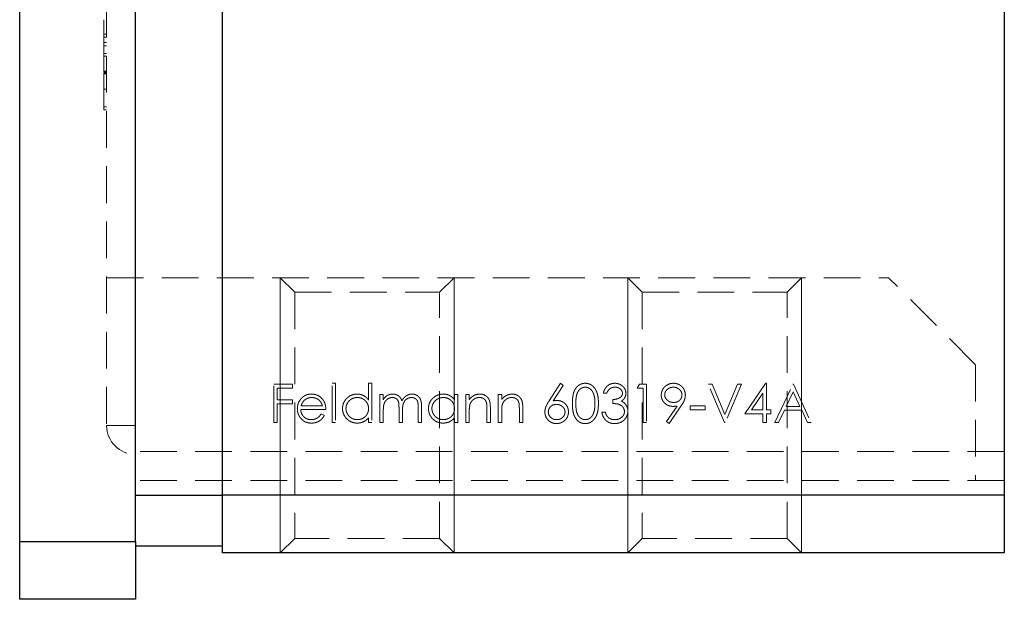
# Model space of a CAD drawing. Units: millimetres. Extents: x 5 to 292, y 5 to 205.
# Drawn here: x 36 to 70, y 98 to 118 of the extents above; entities that cross this region are included whole.
import ezdxf

# ---------------------------------------------------------------- set-up
doc = ezdxf.new("R2010")
doc.units = ezdxf.units.MM
doc.linetypes.add('HIDDEN', pattern=[1.905, 1.27, -0.635])

msp = doc.modelspace()

# ---------------------------------------------------------------- linework, layer by layer
at = {"color": 7, "linetype": 'Continuous', "lineweight": 25}
for p, q in [((35.919, 100.055), (35.919, 136.055)), ((39.919, 100.055), (39.919, 136.055)), ((42.919, 101.655), (42.919, 134.455)), ((69.919, 134.455), (69.919, 101.655)), ((39.919, 101.655), (42.919, 101.655)), ((69.919, 101.655), (42.919, 101.655)), ((42.919, 99.655), (42.919, 101.655)), ((69.919, 101.655), (69.919, 99.655)), ((35.919, 100.055), (39.919, 100.055)), ((35.919, 98.055), (35.919, 100.055)), ((39.919, 100.055), (39.919, 98.055)), ((39.919, 99.905), (42.919, 99.905)), ((69.919, 99.655), (42.919, 99.655)), ((39.919, 98.055), (35.919, 98.055))]:
    msp.add_line(p, q, dxfattribs=at)
at = {"color": 7, "linetype": 'HIDDEN', "lineweight": 18}
for p, q in [((38.919, 132.055), (38.919, 104.055)), ((38.819, 116.902), (38.819, 117.568)), ((38.819, 117.568), (38.919, 117.568)), ((38.819, 117.466), (38.919, 117.466)), ((38.819, 117.271), (38.919, 117.271)), ((38.819, 117.161), (38.919, 117.161)), ((38.819, 116.902), (38.919, 116.902)), ((38.819, 116.799), (38.919, 116.799)), ((38.819, 116.286), (38.919, 116.286)), ((38.819, 116.255), (38.919, 116.255)), ((38.819, 116.248), (38.919, 116.248)), ((38.819, 116.239), (38.919, 116.239)), ((38.819, 116.204), (38.919, 116.204)), ((38.819, 116.198), (38.919, 116.198)), ((38.819, 115.671), (38.919, 115.671)), ((38.819, 115.055), (38.919, 115.055)), ((38.819, 114.953), (38.919, 114.953)), ((38.919, 109.155), (65.919, 109.155)), ((44.919, 109.155), (45.419, 108.655)), ((50.419, 108.655), (50.919, 109.155)), ((56.919, 109.155), (57.419, 108.655)), ((62.419, 108.655), (62.919, 109.155)), ((68.919, 106.155), (65.919, 109.155)), ((45.419, 108.655), (50.419, 108.655)), ((45.419, 108.655), (45.419, 100.155)), ((50.419, 100.155), (50.419, 108.655)), ((57.419, 108.655), (62.419, 108.655)), ((57.419, 108.655), (57.419, 100.155)), ((62.419, 100.155), (62.419, 108.655)), ((68.919, 106.155), (68.919, 102.155)), ((44.692, 105.478), (45.337, 105.478)), ((44.692, 104.155), (44.692, 105.478)), ((45.337, 105.478), (45.337, 105.343)), ((46.711, 105.512), (46.829, 105.512)), ((46.711, 104.155), (46.711, 105.512)), ((46.829, 105.512), (46.829, 104.155)), ((47.966, 104.935), (47.966, 105.512)), ((47.966, 105.512), (48.084, 105.512)), ((48.084, 105.512), (48.084, 104.155)), ((54.202, 104.909), (54.597, 105.512)), ((54.689, 105.441), (54.339, 104.906)), ((54.597, 105.512), (54.689, 105.441)), ((57.243, 105.343), (57.321, 105.478)), ((57.321, 105.478), (57.565, 105.478)), ((57.565, 105.478), (57.565, 104.155)), ((59.702, 105.478), (59.829, 105.478)), ((60.262, 104.155), (59.702, 105.478)), ((59.829, 105.478), (60.27, 104.436)), ((60.27, 104.436), (60.711, 105.478)), ((60.839, 105.478), (60.279, 104.155)), ((60.711, 105.478), (60.839, 105.478)), ((60.957, 104.461), (61.679, 105.512)), ((61.679, 105.512), (61.704, 105.512)), ((61.704, 105.512), (61.704, 104.596)), ((61.992, 104.155), (62.619, 105.478)), ((62.619, 105.478), (62.636, 105.478)), ((62.636, 105.478), (63.247, 104.155)), ((44.811, 105.343), (44.811, 104.936)), ((45.337, 105.343), (44.811, 105.343)), ((48.356, 105.122), (48.474, 105.122)), ((48.356, 104.155), (48.356, 105.122)), ((48.474, 105.122), (48.474, 104.954)), ((50.934, 104.943), (50.934, 105.122)), ((50.934, 105.122), (51.052, 105.122)), ((51.052, 105.122), (51.052, 104.155)), ((51.324, 105.122), (51.443, 105.122)), ((51.324, 104.155), (51.324, 105.122)), ((51.443, 105.122), (51.443, 104.948)), ((52.443, 105.122), (52.562, 105.122)), ((52.443, 104.155), (52.443, 105.122)), ((52.562, 105.122), (52.562, 104.948)), ((56.191, 105.173), (56.073, 105.173)), ((57.447, 105.343), (57.243, 105.343)), ((57.447, 104.155), (57.447, 105.343)), ((61.585, 105.171), (61.191, 104.596)), ((61.585, 104.596), (61.585, 105.171)), ((62.627, 105.221), (62.387, 104.715)), ((62.86, 104.715), (62.627, 105.221)), ((44.811, 104.936), (45.337, 104.936)), ((44.811, 104.8), (44.811, 104.155)), ((45.337, 104.8), (44.811, 104.8)), ((45.337, 104.936), (45.337, 104.8)), ((45.638, 104.732), (46.371, 104.732)), ((56.395, 104.817), (56.395, 104.953)), ((58.251, 104.188), (58.618, 104.725)), ((59.075, 104.732), (59.584, 104.732)), ((59.075, 104.596), (59.075, 104.732)), ((59.584, 104.732), (59.584, 104.596)), ((46.49, 104.613), (45.625, 104.613)), ((46.334, 104.461), (46.439, 104.405)), ((48.474, 104.562), (48.474, 104.155)), ((49.017, 104.155), (49.017, 104.647)), ((49.136, 104.532), (49.136, 104.155)), ((49.679, 104.155), (49.679, 104.68)), ((49.797, 104.679), (49.797, 104.155)), ((51.443, 104.505), (51.443, 104.155)), ((52.053, 104.155), (52.053, 104.61)), ((52.172, 104.649), (52.172, 104.155)), ((52.562, 104.505), (52.562, 104.155)), ((53.172, 104.155), (53.172, 104.61)), ((53.291, 104.649), (53.291, 104.155)), ((56.022, 104.512), (56.141, 104.512)), ((58.753, 104.717), (58.345, 104.122)), ((59.584, 104.596), (59.075, 104.596)), ((61.585, 104.461), (60.957, 104.461)), ((61.191, 104.596), (61.585, 104.596)), ((61.585, 104.155), (61.585, 104.461)), ((61.704, 104.596), (61.856, 104.596)), ((61.704, 104.461), (61.704, 104.155)), ((61.856, 104.461), (61.704, 104.461)), ((61.856, 104.596), (61.856, 104.461)), ((62.323, 104.579), (62.122, 104.155)), ((62.922, 104.579), (62.323, 104.579)), ((62.387, 104.715), (62.86, 104.715)), ((63.118, 104.155), (62.922, 104.579)), ((39.919, 104.055), (38.919, 104.055)), ((38.919, 104.055), (39.919, 104.055)), ((44.811, 104.155), (44.692, 104.155)), ((46.829, 104.155), (46.711, 104.155)), ((47.966, 104.155), (47.966, 104.323)), ((48.084, 104.155), (47.966, 104.155)), ((48.474, 104.155), (48.356, 104.155)), ((49.136, 104.155), (49.017, 104.155)), ((49.797, 104.155), (49.679, 104.155)), ((50.934, 104.155), (50.934, 104.323)), ((51.052, 104.155), (50.934, 104.155)), ((51.443, 104.155), (51.324, 104.155)), ((52.172, 104.155), (52.053, 104.155)), ((52.562, 104.155), (52.443, 104.155)), ((53.291, 104.155), (53.172, 104.155)), ((57.565, 104.155), (57.447, 104.155)), ((58.345, 104.122), (58.251, 104.188)), ((60.279, 104.155), (60.262, 104.155)), ((61.704, 104.155), (61.585, 104.155)), ((62.122, 104.155), (61.992, 104.155)), ((63.247, 104.155), (63.118, 104.155)), ((69.919, 103.155), (39.919, 103.155)), ((69.919, 102.155), (39.919, 102.155)), ((39.919, 101.655), (42.919, 101.655)), ((69.919, 101.655), (42.919, 101.655)), ((39.919, 100.055), (35.919, 100.055)), ((45.419, 100.155), (44.919, 99.655)), ((50.419, 100.155), (45.419, 100.155)), ((50.919, 99.655), (50.419, 100.155)), ((57.419, 100.155), (56.919, 99.655)), ((62.419, 100.155), (57.419, 100.155)), ((62.919, 99.655), (62.419, 100.155))]:
    msp.add_line(p, q, dxfattribs=at)
at = {"color": 7, "linetype": 'Continuous', "lineweight": 18}
for p, q in [((44.919, 99.655), (44.919, 109.155)), ((50.919, 99.655), (50.919, 109.155)), ((56.919, 99.655), (56.919, 109.155)), ((62.919, 99.655), (62.919, 109.155))]:
    msp.add_line(p, q, dxfattribs=at)
at = {"color": 7, "linetype": 'HIDDEN', "lineweight": 18}
msp.add_arc((39.919, 104.055), 1, 180, 270, dxfattribs=at)
for points, knots in [([(38.819, 117.568), (38.819, 117.572), (38.819, 117.58), (38.819, 117.598), (38.819, 117.621), (38.819, 117.65), (38.819, 117.687), (38.819, 117.727), (38.819, 117.774), (38.819, 117.827), (38.819, 117.883), (38.819, 117.942), (38.819, 118.002), (38.819, 118.043), (38.819, 118.063)], [0, 0, 0, 0, 0.141704, 0.2651, 0.370058, 0.458024, 0.535994, 0.609848, 0.680075, 0.748587, 0.81563, 0.878071, 0.939584, 1, 1, 1, 1]), ([(38.819, 116.255), (38.819, 116.277), (38.819, 116.321), (38.819, 116.384), (38.819, 116.446), (38.819, 116.504), (38.819, 116.56), (38.819, 116.614), (38.819, 116.663), (38.819, 116.712), (38.819, 116.755), (38.819, 116.794), (38.819, 116.825), (38.819, 116.853), (38.819, 116.873), (38.819, 116.888), (38.819, 116.899), (38.819, 116.901), (38.819, 116.902)], [0, 0, 0, 0, 0.050613, 0.10076, 0.149275, 0.198888, 0.249306, 0.302323, 0.357221, 0.415437, 0.476443, 0.539829, 0.606184, 0.675941, 0.749782, 0.828288, 0.911845, 1, 1, 1, 1]), ([(38.819, 114.953), (38.819, 114.954), (38.819, 114.956), (38.819, 114.973), (38.819, 115.001), (38.819, 115.04), (38.819, 115.091), (38.819, 115.152), (38.819, 115.226), (38.819, 115.31), (38.819, 115.404), (38.819, 115.506), (38.819, 115.616), (38.819, 115.734), (38.819, 115.861), (38.819, 115.995), (38.819, 116.138), (38.819, 116.236), (38.819, 116.286)], [0, 0, 0, 0, 0.066659, 0.130343, 0.191936, 0.251996, 0.311122, 0.369755, 0.428602, 0.488436, 0.548524, 0.608661, 0.669236, 0.730881, 0.794196, 0.85983, 0.928533, 1, 1, 1, 1]), ([(55.004, 104.816), (55.004, 104.838), (55.005, 104.879), (55.007, 104.939), (55.012, 104.995), (55.018, 105.048), (55.025, 105.097), (55.035, 105.142), (55.046, 105.183), (55.059, 105.221), (55.074, 105.256), (55.09, 105.289), (55.108, 105.319), (55.127, 105.347), (55.148, 105.373), (55.169, 105.398), (55.193, 105.419), (55.218, 105.439), (55.244, 105.456), (55.27, 105.471), (55.298, 105.484), (55.326, 105.494), (55.355, 105.502), (55.385, 105.508), (55.416, 105.512), (55.436, 105.512), (55.447, 105.512)], [0, 0, 0, 0, 0.068595, 0.133246, 0.194313, 0.251279, 0.304513, 0.354235, 0.400481, 0.443411, 0.484015, 0.523252, 0.561042, 0.5979, 0.633518, 0.668314, 0.702496, 0.736685, 0.770293, 0.803437, 0.835913, 0.86846, 0.900847, 0.933467, 0.966258, 1, 1, 1, 1]), ([(55.447, 105.512), (55.457, 105.512), (55.478, 105.512), (55.509, 105.508), (55.539, 105.502), (55.568, 105.494), (55.597, 105.484), (55.625, 105.471), (55.653, 105.456), (55.679, 105.438), (55.704, 105.419), (55.728, 105.396), (55.751, 105.372), (55.772, 105.345), (55.792, 105.316), (55.81, 105.285), (55.827, 105.251), (55.843, 105.215), (55.857, 105.176), (55.87, 105.134), (55.88, 105.089), (55.889, 105.041), (55.895, 104.989), (55.9, 104.934), (55.902, 104.876), (55.903, 104.837), (55.903, 104.816)], [0, 0, 0, 0, 0.033788, 0.067194, 0.099862, 0.132567, 0.165151, 0.197913, 0.231319, 0.265083, 0.299255, 0.334399, 0.369943, 0.406284, 0.444064, 0.482998, 0.523354, 0.565537, 0.609613, 0.656391, 0.705885, 0.758325, 0.813832, 0.872795, 0.934722, 1, 1, 1, 1]), ([(56.073, 105.173), (56.076, 105.186), (56.082, 105.212), (56.095, 105.25), (56.11, 105.285), (56.127, 105.317), (56.146, 105.348), (56.167, 105.376), (56.19, 105.402), (56.216, 105.425), (56.243, 105.445), (56.271, 105.463), (56.301, 105.478), (56.332, 105.491), (56.364, 105.5), (56.397, 105.507), (56.431, 105.512), (56.455, 105.512), (56.467, 105.512)], [0, 0, 0, 0, 0.072625, 0.141977, 0.208985, 0.273957, 0.336889, 0.398745, 0.460116, 0.520825, 0.580994, 0.640152, 0.698622, 0.757271, 0.816427, 0.876254, 0.937165, 1, 1, 1, 1]), ([(56.467, 105.512), (56.484, 105.512), (56.518, 105.511), (56.568, 105.501), (56.617, 105.486), (56.663, 105.466), (56.705, 105.44), (56.743, 105.41), (56.776, 105.376), (56.804, 105.338), (56.825, 105.297), (56.841, 105.255), (56.851, 105.212), (56.852, 105.183), (56.853, 105.169)], [0, 0, 0, 0, 0.090254, 0.17854, 0.266093, 0.354631, 0.441886, 0.525747, 0.608114, 0.690197, 0.770821, 0.848326, 0.924012, 1, 1, 1, 1]), ([(58.074, 105.107), (58.075, 105.126), (58.076, 105.162), (58.086, 105.215), (58.103, 105.265), (58.127, 105.312), (58.157, 105.356), (58.193, 105.395), (58.235, 105.429), (58.281, 105.459), (58.332, 105.483), (58.385, 105.5), (58.439, 105.51), (58.476, 105.512), (58.495, 105.512)], [0, 0, 0, 0, 0.085249, 0.167327, 0.248175, 0.328829, 0.409908, 0.490584, 0.572993, 0.658265, 0.744222, 0.82906, 0.913938, 1, 1, 1, 1]), ([(58.495, 105.512), (58.513, 105.512), (58.55, 105.51), (58.603, 105.5), (58.654, 105.483), (58.702, 105.46), (58.747, 105.431), (58.788, 105.396), (58.823, 105.356), (58.852, 105.31), (58.876, 105.262), (58.893, 105.211), (58.903, 105.159), (58.904, 105.124), (58.905, 105.106)], [0, 0, 0, 0, 0.085532, 0.169003, 0.251943, 0.335682, 0.419409, 0.501265, 0.583703, 0.668, 0.751919, 0.834598, 0.916526, 1, 1, 1, 1]), ([(45.618, 104.959), (45.63, 104.973), (45.653, 105.001), (45.693, 105.038), (45.736, 105.07), (45.782, 105.095), (45.832, 105.115), (45.883, 105.129), (45.939, 105.137), (45.976, 105.139), (45.996, 105.139)], [0, 0, 0, 0, 0.1288353, 0.2535893, 0.3746433, 0.49534, 0.6163248, 0.7397593, 0.8668423, 1, 1, 1, 1]), ([(45.996, 105.139), (46.015, 105.139), (46.054, 105.138), (46.111, 105.128), (46.165, 105.114), (46.215, 105.093), (46.263, 105.066), (46.307, 105.033), (46.348, 104.994), (46.373, 104.964), (46.385, 104.949)], [0, 0, 0, 0, 0.13204, 0.259033, 0.38188, 0.502258, 0.622752, 0.744743, 0.870109, 1, 1, 1, 1]), ([(47.067, 104.642), (47.067, 104.658), (47.068, 104.692), (47.075, 104.74), (47.087, 104.787), (47.103, 104.833), (47.124, 104.876), (47.15, 104.917), (47.18, 104.957), (47.215, 104.994), (47.253, 105.028), (47.293, 105.057), (47.335, 105.083), (47.38, 105.103), (47.426, 105.12), (47.474, 105.131), (47.523, 105.138), (47.557, 105.139), (47.574, 105.139)], [0, 0, 0, 0, 0.0637745, 0.1260788, 0.1869041, 0.2475739, 0.3080034, 0.3691319, 0.4320332, 0.4967908, 0.5616108, 0.6249139, 0.6867263, 0.7480788, 0.8095823, 0.8716307, 0.9348858, 1, 1, 1, 1]), ([(47.574, 105.139), (47.594, 105.139), (47.633, 105.137), (47.69, 105.128), (47.743, 105.111), (47.794, 105.089), (47.842, 105.06), (47.887, 105.025), (47.928, 104.983), (47.953, 104.951), (47.966, 104.935)], [0, 0, 0, 0, 0.128884, 0.252985, 0.37421, 0.494102, 0.614753, 0.738511, 0.866243, 1, 1, 1, 1]), ([(48.474, 104.954), (48.485, 104.969), (48.506, 104.997), (48.539, 105.034), (48.573, 105.066), (48.597, 105.082), (48.609, 105.09)], [0, 0, 0, 0, 0.283595, 0.543395, 0.780646, 1, 1, 1, 1]), ([(48.609, 105.09), (48.624, 105.098), (48.656, 105.113), (48.705, 105.128), (48.756, 105.137), (48.791, 105.139), (48.808, 105.139)], [0, 0, 0, 0, 0.253734, 0.503035, 0.750014, 1, 1, 1, 1]), ([(48.808, 105.139), (48.819, 105.139), (48.843, 105.138), (48.877, 105.133), (48.91, 105.124), (48.942, 105.112), (48.972, 105.097), (49, 105.08), (49.025, 105.06), (49.047, 105.038), (49.066, 105.011), (49.084, 104.981), (49.101, 104.945), (49.111, 104.919), (49.115, 104.906)], [0, 0, 0, 0, 0.084152, 0.166532, 0.248836, 0.331246, 0.412957, 0.490494, 0.566156, 0.639987, 0.716765, 0.802144, 0.895833, 1, 1, 1, 1]), ([(49.115, 104.906), (49.121, 104.915), (49.131, 104.933), (49.148, 104.959), (49.166, 104.984), (49.185, 105.007), (49.205, 105.027), (49.225, 105.047), (49.247, 105.064), (49.277, 105.085), (49.317, 105.107), (49.366, 105.125), (49.417, 105.137), (49.452, 105.138), (49.47, 105.139)], [0, 0, 0, 0, 0.0717661, 0.1412255, 0.2091159, 0.2748397, 0.3394829, 0.4024763, 0.4649419, 0.5268326, 0.6474148, 0.7655615, 0.8816151, 1, 1, 1, 1]), ([(49.47, 105.139), (49.486, 105.139), (49.518, 105.137), (49.564, 105.128), (49.607, 105.112), (49.647, 105.09), (49.683, 105.062), (49.714, 105.029), (49.741, 104.991), (49.758, 104.956), (49.77, 104.924), (49.777, 104.897), (49.783, 104.868), (49.788, 104.836), (49.792, 104.8), (49.795, 104.762), (49.797, 104.722), (49.797, 104.694), (49.797, 104.679)], [0, 0, 0, 0, 0.075604, 0.147965, 0.218797, 0.28947, 0.359724, 0.429708, 0.500497, 0.574429, 0.613947, 0.657155, 0.703973, 0.754939, 0.809707, 0.868833, 0.932385, 1, 1, 1, 1]), ([(50.035, 104.642), (50.035, 104.658), (50.036, 104.692), (50.043, 104.74), (50.055, 104.787), (50.071, 104.833), (50.092, 104.876), (50.118, 104.917), (50.148, 104.957), (50.183, 104.994), (50.221, 105.028), (50.261, 105.057), (50.303, 105.083), (50.348, 105.103), (50.394, 105.12), (50.442, 105.131), (50.492, 105.138), (50.525, 105.139), (50.543, 105.139)], [0, 0, 0, 0, 0.063775, 0.126079, 0.186904, 0.247574, 0.308003, 0.369132, 0.432033, 0.496791, 0.561611, 0.624914, 0.686726, 0.748079, 0.809582, 0.871631, 0.934886, 1, 1, 1, 1]), ([(50.543, 105.139), (50.562, 105.139), (50.601, 105.138), (50.658, 105.129), (50.711, 105.114), (50.762, 105.093), (50.81, 105.066), (50.855, 105.032), (50.897, 104.991), (50.921, 104.96), (50.934, 104.943)], [0, 0, 0, 0, 0.129862, 0.254654, 0.376015, 0.495255, 0.614798, 0.738106, 0.865196, 1, 1, 1, 1]), ([(51.443, 104.948), (51.455, 104.964), (51.48, 104.994), (51.521, 105.035), (51.564, 105.068), (51.609, 105.094), (51.657, 105.114), (51.706, 105.129), (51.758, 105.137), (51.793, 105.139), (51.81, 105.139)], [0, 0, 0, 0, 0.140976, 0.273569, 0.398988, 0.51993, 0.63811, 0.756589, 0.87686, 1, 1, 1, 1]), ([(51.81, 105.139), (51.828, 105.139), (51.863, 105.137), (51.914, 105.127), (51.962, 105.11), (52.006, 105.086), (52.046, 105.056), (52.081, 105.021), (52.109, 104.982), (52.129, 104.945), (52.142, 104.912), (52.15, 104.884), (52.156, 104.853), (52.162, 104.818), (52.166, 104.78), (52.169, 104.74), (52.172, 104.695), (52.172, 104.665), (52.172, 104.649)], [0, 0, 0, 0, 0.07724, 0.151178, 0.223488, 0.295543, 0.366976, 0.437131, 0.507044, 0.57856, 0.616614, 0.658756, 0.704491, 0.754803, 0.809332, 0.868274, 0.932073, 1, 1, 1, 1]), ([(52.562, 104.948), (52.575, 104.964), (52.599, 104.994), (52.64, 105.035), (52.683, 105.068), (52.729, 105.094), (52.776, 105.114), (52.826, 105.129), (52.877, 105.137), (52.912, 105.139), (52.93, 105.139)], [0, 0, 0, 0, 0.140976, 0.2735688, 0.3989883, 0.5199298, 0.63811, 0.7565889, 0.8768598, 1, 1, 1, 1]), ([(52.93, 105.139), (52.948, 105.139), (52.983, 105.137), (53.034, 105.127), (53.081, 105.11), (53.125, 105.086), (53.165, 105.056), (53.2, 105.021), (53.229, 104.982), (53.248, 104.945), (53.261, 104.912), (53.269, 104.884), (53.276, 104.853), (53.282, 104.818), (53.286, 104.78), (53.289, 104.74), (53.291, 104.695), (53.291, 104.665), (53.291, 104.649)], [0, 0, 0, 0, 0.07724, 0.151178, 0.223488, 0.295543, 0.366976, 0.437131, 0.507044, 0.57856, 0.616614, 0.658756, 0.704491, 0.754803, 0.809332, 0.868274, 0.932073, 1, 1, 1, 1]), ([(55.45, 105.377), (55.436, 105.376), (55.407, 105.374), (55.363, 105.363), (55.322, 105.345), (55.289, 105.324), (55.264, 105.304), (55.246, 105.287), (55.229, 105.268), (55.214, 105.248), (55.199, 105.225), (55.186, 105.202), (55.174, 105.176), (55.163, 105.149), (55.154, 105.118), (55.146, 105.085), (55.138, 105.049), (55.133, 105.009), (55.128, 104.966), (55.125, 104.919), (55.123, 104.869), (55.123, 104.835), (55.123, 104.817)], [0, 0, 0, 0, 0.060387, 0.120883, 0.182755, 0.247811, 0.281299, 0.315088, 0.349702, 0.384857, 0.420966, 0.458511, 0.497175, 0.537602, 0.580503, 0.627468, 0.678388, 0.733983, 0.793747, 0.857714, 0.926698, 1, 1, 1, 1]), ([(55.784, 104.817), (55.784, 104.833), (55.784, 104.864), (55.782, 104.91), (55.778, 104.953), (55.774, 104.994), (55.767, 105.033), (55.76, 105.07), (55.751, 105.104), (55.74, 105.136), (55.729, 105.167), (55.716, 105.195), (55.702, 105.221), (55.687, 105.245), (55.671, 105.266), (55.654, 105.286), (55.636, 105.304), (55.611, 105.324), (55.578, 105.344), (55.537, 105.363), (55.494, 105.374), (55.465, 105.376), (55.45, 105.377)], [0, 0, 0, 0, 0.065681, 0.128486, 0.188175, 0.245106, 0.299448, 0.350823, 0.399942, 0.446672, 0.491255, 0.533376, 0.573853, 0.612526, 0.649597, 0.685532, 0.720106, 0.753838, 0.818925, 0.880493, 0.940311, 1, 1, 1, 1]), ([(56.468, 105.377), (56.453, 105.376), (56.424, 105.375), (56.381, 105.366), (56.342, 105.352), (56.312, 105.335), (56.289, 105.318), (56.273, 105.303), (56.258, 105.286), (56.244, 105.267), (56.229, 105.247), (56.216, 105.224), (56.203, 105.2), (56.195, 105.182), (56.191, 105.173)], [0, 0, 0, 0, 0.122712, 0.239685, 0.351816, 0.463766, 0.520818, 0.579448, 0.640604, 0.705298, 0.773634, 0.844669, 0.920057, 1, 1, 1, 1]), ([(56.395, 104.953), (56.411, 104.953), (56.443, 104.953), (56.49, 104.96), (56.535, 104.969), (56.577, 104.983), (56.615, 104.999), (56.648, 105.018), (56.675, 105.039), (56.697, 105.062), (56.714, 105.087), (56.726, 105.114), (56.733, 105.141), (56.734, 105.16), (56.734, 105.169)], [0, 0, 0, 0, 0.110166, 0.215787, 0.318027, 0.417574, 0.51165, 0.596162, 0.672935, 0.74367, 0.810677, 0.874059, 0.936696, 1, 1, 1, 1]), ([(56.734, 105.169), (56.734, 105.176), (56.734, 105.19), (56.73, 105.21), (56.724, 105.229), (56.716, 105.248), (56.705, 105.266), (56.692, 105.283), (56.676, 105.3), (56.659, 105.315), (56.64, 105.33), (56.619, 105.342), (56.597, 105.353), (56.573, 105.362), (56.549, 105.368), (56.523, 105.373), (56.496, 105.376), (56.477, 105.376), (56.468, 105.377)], [0, 0, 0, 0, 0.055275, 0.109966, 0.163247, 0.218076, 0.273301, 0.330909, 0.390995, 0.454176, 0.518862, 0.583311, 0.648517, 0.715031, 0.782502, 0.852323, 0.924928, 1, 1, 1, 1]), ([(56.853, 105.169), (56.852, 105.155), (56.852, 105.127), (56.844, 105.087), (56.832, 105.05), (56.815, 105.014), (56.793, 104.981), (56.766, 104.95), (56.735, 104.921), (56.711, 104.905), (56.698, 104.896)], [0, 0, 0, 0, 0.128068, 0.250608, 0.37063, 0.490072, 0.610375, 0.734313, 0.863217, 1, 1, 1, 1]), ([(58.479, 104.715), (58.465, 104.716), (58.438, 104.716), (58.398, 104.722), (58.36, 104.73), (58.323, 104.743), (58.287, 104.759), (58.254, 104.778), (58.222, 104.801), (58.192, 104.828), (58.164, 104.857), (58.14, 104.888), (58.12, 104.92), (58.103, 104.954), (58.09, 104.99), (58.081, 105.028), (58.075, 105.067), (58.074, 105.094), (58.074, 105.107)], [0, 0, 0, 0, 0.066295, 0.130131, 0.192862, 0.25436, 0.31591, 0.377338, 0.440205, 0.504175, 0.568034, 0.630228, 0.690861, 0.751422, 0.811466, 0.87275, 0.935391, 1, 1, 1, 1]), ([(58.489, 105.377), (58.479, 105.376), (58.459, 105.376), (58.43, 105.372), (58.402, 105.366), (58.375, 105.358), (58.349, 105.347), (58.325, 105.334), (58.301, 105.318), (58.279, 105.3), (58.259, 105.281), (58.241, 105.259), (58.226, 105.238), (58.214, 105.215), (58.205, 105.191), (58.198, 105.166), (58.194, 105.14), (58.193, 105.123), (58.193, 105.114)], [0, 0, 0, 0, 0.068712, 0.134812, 0.199538, 0.263335, 0.326747, 0.390328, 0.454126, 0.519203, 0.58351, 0.645497, 0.70529, 0.763488, 0.821856, 0.880004, 0.939108, 1, 1, 1, 1]), ([(58.193, 105.114), (58.193, 105.105), (58.193, 105.087), (58.198, 105.061), (58.205, 105.036), (58.215, 105.012), (58.228, 104.99), (58.243, 104.968), (58.262, 104.947), (58.283, 104.927), (58.306, 104.909), (58.33, 104.894), (58.356, 104.88), (58.383, 104.87), (58.411, 104.861), (58.44, 104.855), (58.47, 104.852), (58.491, 104.851), (58.501, 104.851)], [0, 0, 0, 0, 0.05954, 0.117423, 0.17444, 0.231734, 0.289722, 0.3492, 0.410516, 0.47508, 0.540094, 0.604444, 0.668697, 0.73211, 0.796739, 0.862906, 0.930462, 1, 1, 1, 1]), ([(58.786, 105.114), (58.786, 105.123), (58.786, 105.14), (58.782, 105.166), (58.775, 105.191), (58.765, 105.215), (58.753, 105.238), (58.738, 105.26), (58.72, 105.28), (58.7, 105.3), (58.678, 105.318), (58.654, 105.334), (58.629, 105.347), (58.604, 105.358), (58.577, 105.366), (58.549, 105.372), (58.519, 105.376), (58.499, 105.376), (58.489, 105.377)], [0, 0, 0, 0, 0.06076, 0.119735, 0.177757, 0.235999, 0.29407, 0.353733, 0.415973, 0.48014, 0.545076, 0.608735, 0.672178, 0.735453, 0.799112, 0.864284, 0.930837, 1, 1, 1, 1]), ([(58.501, 104.851), (58.512, 104.851), (58.532, 104.852), (58.562, 104.855), (58.591, 104.861), (58.617, 104.87), (58.643, 104.88), (58.666, 104.894), (58.688, 104.909), (58.709, 104.927), (58.727, 104.947), (58.743, 104.968), (58.756, 104.99), (58.767, 105.013), (58.776, 105.036), (58.782, 105.061), (58.786, 105.087), (58.786, 105.105), (58.786, 105.114)], [0, 0, 0, 0, 0.072713, 0.1415475, 0.2083625, 0.2724616, 0.33539, 0.3977113, 0.4593834, 0.5220982, 0.5843148, 0.6443919, 0.703345, 0.7615089, 0.8200305, 0.878517, 0.9382645, 1, 1, 1, 1]), ([(58.905, 105.106), (58.905, 105.092), (58.904, 105.064), (58.897, 105.021), (58.887, 104.977), (58.875, 104.94), (58.863, 104.91), (58.852, 104.886), (58.839, 104.86), (58.825, 104.834), (58.81, 104.806), (58.792, 104.778), (58.773, 104.748), (58.76, 104.728), (58.753, 104.717)], [0, 0, 0, 0, 0.09832, 0.1994175, 0.3056026, 0.4161624, 0.4745824, 0.5370065, 0.6038574, 0.6740896, 0.749417, 0.8282535, 0.9120542, 1, 1, 1, 1]), ([(45.506, 104.636), (45.507, 104.651), (45.508, 104.68), (45.513, 104.724), (45.521, 104.766), (45.534, 104.808), (45.549, 104.847), (45.568, 104.886), (45.591, 104.924), (45.609, 104.947), (45.618, 104.959)], [0, 0, 0, 0, 0.128045, 0.253768, 0.377428, 0.500551, 0.623296, 0.746578, 0.872348, 1, 1, 1, 1]), ([(45.753, 104.93), (45.746, 104.924), (45.733, 104.913), (45.716, 104.893), (45.7, 104.871), (45.685, 104.847), (45.672, 104.821), (45.659, 104.794), (45.647, 104.764), (45.641, 104.743), (45.638, 104.732)], [0, 0, 0, 0, 0.109984, 0.22258, 0.3385, 0.458709, 0.585535, 0.717518, 0.854667, 1, 1, 1, 1]), ([(46.002, 105.02), (45.99, 105.02), (45.966, 105.02), (45.932, 105.015), (45.899, 105.008), (45.867, 104.998), (45.836, 104.985), (45.807, 104.97), (45.779, 104.951), (45.761, 104.937), (45.753, 104.93)], [0, 0, 0, 0, 0.131092, 0.259141, 0.384162, 0.505992, 0.629098, 0.750669, 0.874039, 1, 1, 1, 1]), ([(46.371, 104.732), (46.367, 104.748), (46.359, 104.778), (46.341, 104.82), (46.321, 104.857), (46.298, 104.89), (46.272, 104.919), (46.241, 104.944), (46.207, 104.966), (46.169, 104.985), (46.129, 105.001), (46.088, 105.012), (46.045, 105.019), (46.016, 105.02), (46.002, 105.02)], [0, 0, 0, 0, 0.09624, 0.185231, 0.267501, 0.3444, 0.419595, 0.496891, 0.576638, 0.660268, 0.745387, 0.83004, 0.914474, 1, 1, 1, 1]), ([(46.385, 104.949), (46.393, 104.938), (46.41, 104.915), (46.431, 104.878), (46.449, 104.839), (46.463, 104.798), (46.475, 104.755), (46.484, 104.709), (46.489, 104.662), (46.49, 104.63), (46.49, 104.613)], [0, 0, 0, 0, 0.118522, 0.236255, 0.356174, 0.47725, 0.60154, 0.729618, 0.862158, 1, 1, 1, 1]), ([(47.576, 105.02), (47.559, 105.02), (47.524, 105.019), (47.474, 105.009), (47.426, 104.993), (47.38, 104.972), (47.338, 104.944), (47.3, 104.911), (47.266, 104.874), (47.237, 104.831), (47.214, 104.786), (47.198, 104.738), (47.187, 104.69), (47.186, 104.657), (47.185, 104.64)], [0, 0, 0, 0, 0.085921, 0.169593, 0.252476, 0.336244, 0.419505, 0.502036, 0.584775, 0.669846, 0.754185, 0.836658, 0.91801, 1, 1, 1, 1]), ([(47.966, 104.637), (47.965, 104.65), (47.965, 104.676), (47.959, 104.715), (47.95, 104.752), (47.938, 104.787), (47.922, 104.821), (47.903, 104.853), (47.88, 104.883), (47.853, 104.911), (47.825, 104.936), (47.794, 104.959), (47.762, 104.978), (47.728, 104.994), (47.692, 105.006), (47.655, 105.014), (47.616, 105.02), (47.59, 105.02), (47.576, 105.02)], [0, 0, 0, 0, 0.065634, 0.129188, 0.191219, 0.251913, 0.312507, 0.373494, 0.435152, 0.498741, 0.562095, 0.624187, 0.685476, 0.746097, 0.807612, 0.869967, 0.933951, 1, 1, 1, 1]), ([(48.787, 105.02), (48.773, 105.02), (48.744, 105.019), (48.702, 105.008), (48.661, 104.992), (48.623, 104.97), (48.587, 104.942), (48.557, 104.909), (48.53, 104.871), (48.513, 104.837), (48.502, 104.806), (48.495, 104.78), (48.488, 104.75), (48.484, 104.718), (48.479, 104.683), (48.477, 104.646), (48.475, 104.605), (48.474, 104.577), (48.474, 104.562)], [0, 0, 0, 0, 0.068677, 0.136871, 0.206114, 0.277538, 0.349772, 0.421251, 0.492911, 0.567027, 0.606614, 0.649704, 0.697303, 0.749086, 0.804881, 0.865485, 0.930237, 1, 1, 1, 1]), ([(49.017, 104.647), (49.017, 104.661), (49.017, 104.688), (49.016, 104.726), (49.014, 104.761), (49.012, 104.792), (49.009, 104.82), (49.005, 104.844), (49.001, 104.865), (48.994, 104.888), (48.983, 104.913), (48.965, 104.94), (48.944, 104.963), (48.918, 104.984), (48.889, 105), (48.858, 105.012), (48.823, 105.019), (48.799, 105.02), (48.787, 105.02)], [0, 0, 0, 0, 0.08253, 0.158779, 0.227738, 0.289946, 0.345499, 0.393896, 0.436374, 0.472122, 0.536384, 0.599078, 0.661948, 0.726311, 0.791771, 0.858647, 0.927305, 1, 1, 1, 1]), ([(49.449, 105.02), (49.434, 105.02), (49.405, 105.019), (49.362, 105.008), (49.32, 104.992), (49.281, 104.968), (49.246, 104.94), (49.215, 104.906), (49.19, 104.868), (49.173, 104.833), (49.162, 104.801), (49.155, 104.774), (49.149, 104.742), (49.144, 104.707), (49.141, 104.669), (49.138, 104.626), (49.136, 104.58), (49.136, 104.548), (49.136, 104.532)], [0, 0, 0, 0, 0.068158, 0.134707, 0.201865, 0.270788, 0.340024, 0.408083, 0.476813, 0.547346, 0.58564, 0.628865, 0.677153, 0.730803, 0.789807, 0.854325, 0.924365, 1, 1, 1, 1]), ([(49.679, 104.68), (49.679, 104.692), (49.679, 104.716), (49.678, 104.75), (49.676, 104.781), (49.673, 104.809), (49.67, 104.834), (49.666, 104.856), (49.662, 104.875), (49.655, 104.896), (49.644, 104.92), (49.626, 104.945), (49.605, 104.967), (49.58, 104.986), (49.551, 105.002), (49.519, 105.013), (49.485, 105.019), (49.462, 105.02), (49.449, 105.02)], [0, 0, 0, 0, 0.078343, 0.1505633, 0.2161511, 0.2756798, 0.3287071, 0.3759044, 0.4173019, 0.4526927, 0.5172653, 0.5812166, 0.6453219, 0.7120245, 0.78013, 0.8502182, 0.9226485, 1, 1, 1, 1]), ([(50.544, 105.02), (50.527, 105.02), (50.493, 105.019), (50.442, 105.009), (50.394, 104.993), (50.348, 104.972), (50.306, 104.944), (50.268, 104.911), (50.234, 104.874), (50.205, 104.831), (50.182, 104.786), (50.166, 104.738), (50.155, 104.69), (50.154, 104.657), (50.154, 104.64)], [0, 0, 0, 0, 0.085921, 0.169593, 0.252476, 0.336244, 0.419505, 0.502036, 0.584775, 0.669846, 0.754185, 0.836658, 0.91801, 1, 1, 1, 1]), ([(50.934, 104.637), (50.933, 104.65), (50.933, 104.676), (50.927, 104.715), (50.918, 104.752), (50.906, 104.787), (50.89, 104.821), (50.871, 104.853), (50.848, 104.883), (50.822, 104.911), (50.793, 104.936), (50.762, 104.959), (50.73, 104.978), (50.696, 104.994), (50.66, 105.006), (50.623, 105.014), (50.584, 105.02), (50.558, 105.02), (50.544, 105.02)], [0, 0, 0, 0, 0.065634, 0.129188, 0.191219, 0.251913, 0.312507, 0.373494, 0.435152, 0.498741, 0.562095, 0.624187, 0.685476, 0.746097, 0.807612, 0.869967, 0.933951, 1, 1, 1, 1]), ([(51.461, 104.764), (51.459, 104.758), (51.456, 104.744), (51.453, 104.72), (51.449, 104.693), (51.447, 104.663), (51.445, 104.629), (51.443, 104.591), (51.443, 104.549), (51.443, 104.52), (51.443, 104.505)], [0, 0, 0, 0, 0.076995, 0.167615, 0.271052, 0.38946, 0.520843, 0.666399, 0.826094, 1, 1, 1, 1]), ([(51.79, 105.02), (51.78, 105.02), (51.761, 105.02), (51.733, 105.016), (51.706, 105.011), (51.679, 105.003), (51.654, 104.992), (51.629, 104.98), (51.605, 104.964), (51.581, 104.947), (51.56, 104.928), (51.54, 104.908), (51.522, 104.887), (51.505, 104.865), (51.491, 104.841), (51.479, 104.817), (51.469, 104.791), (51.463, 104.773), (51.461, 104.764)], [0, 0, 0, 0, 0.063986, 0.126627, 0.188984, 0.25023, 0.312351, 0.374574, 0.438148, 0.50292, 0.567974, 0.630771, 0.692935, 0.754398, 0.815218, 0.876117, 0.938015, 1, 1, 1, 1]), ([(52.039, 104.83), (52.035, 104.845), (52.027, 104.874), (52.008, 104.913), (51.984, 104.947), (51.955, 104.974), (51.92, 104.995), (51.881, 105.01), (51.837, 105.019), (51.806, 105.02), (51.79, 105.02)], [0, 0, 0, 0, 0.13552, 0.260833, 0.378476, 0.493178, 0.609281, 0.729981, 0.859261, 1, 1, 1, 1]), ([(52.053, 104.61), (52.053, 104.623), (52.053, 104.649), (52.052, 104.685), (52.051, 104.717), (52.05, 104.747), (52.048, 104.772), (52.045, 104.795), (52.043, 104.814), (52.04, 104.825), (52.039, 104.83)], [0, 0, 0, 0, 0.17885, 0.34211, 0.489826, 0.623254, 0.74008, 0.841483, 0.928908, 1, 1, 1, 1]), ([(52.58, 104.764), (52.579, 104.758), (52.575, 104.744), (52.572, 104.72), (52.569, 104.693), (52.566, 104.663), (52.564, 104.629), (52.563, 104.591), (52.562, 104.549), (52.562, 104.52), (52.562, 104.505)], [0, 0, 0, 0, 0.076995, 0.167615, 0.271052, 0.38946, 0.520843, 0.666399, 0.826094, 1, 1, 1, 1]), ([(52.909, 105.02), (52.9, 105.02), (52.881, 105.02), (52.853, 105.016), (52.825, 105.011), (52.799, 105.003), (52.773, 104.992), (52.748, 104.98), (52.724, 104.964), (52.701, 104.947), (52.679, 104.928), (52.659, 104.908), (52.641, 104.887), (52.625, 104.865), (52.611, 104.841), (52.598, 104.817), (52.588, 104.791), (52.583, 104.773), (52.58, 104.764)], [0, 0, 0, 0, 0.063986, 0.126627, 0.188984, 0.25023, 0.312351, 0.374574, 0.438148, 0.50292, 0.567974, 0.630771, 0.692935, 0.754398, 0.815218, 0.876117, 0.938015, 1, 1, 1, 1]), ([(53.158, 104.83), (53.154, 104.845), (53.147, 104.874), (53.128, 104.913), (53.103, 104.947), (53.074, 104.974), (53.04, 104.995), (53, 105.01), (52.956, 105.019), (52.925, 105.02), (52.909, 105.02)], [0, 0, 0, 0, 0.13552, 0.260833, 0.378476, 0.493178, 0.609281, 0.729981, 0.859261, 1, 1, 1, 1]), ([(53.172, 104.61), (53.172, 104.623), (53.172, 104.649), (53.172, 104.685), (53.171, 104.717), (53.169, 104.747), (53.167, 104.772), (53.165, 104.795), (53.162, 104.814), (53.16, 104.825), (53.158, 104.83)], [0, 0, 0, 0, 0.17885, 0.34211, 0.489826, 0.623254, 0.74008, 0.841483, 0.928908, 1, 1, 1, 1]), ([(54.054, 104.524), (54.055, 104.538), (54.056, 104.566), (54.062, 104.608), (54.072, 104.651), (54.084, 104.688), (54.096, 104.718), (54.106, 104.742), (54.119, 104.767), (54.132, 104.793), (54.147, 104.82), (54.164, 104.849), (54.183, 104.878), (54.196, 104.898), (54.202, 104.909)], [0, 0, 0, 0, 0.0978182, 0.1997261, 0.3052764, 0.4158115, 0.4744722, 0.5372739, 0.6036574, 0.6742989, 0.7498345, 0.8285985, 0.9123778, 1, 1, 1, 1]), ([(54.451, 104.783), (54.441, 104.783), (54.421, 104.782), (54.393, 104.779), (54.365, 104.773), (54.339, 104.765), (54.315, 104.754), (54.292, 104.74), (54.27, 104.724), (54.25, 104.707), (54.232, 104.687), (54.216, 104.666), (54.203, 104.644), (54.192, 104.621), (54.184, 104.597), (54.177, 104.572), (54.174, 104.546), (54.173, 104.529), (54.173, 104.52)], [0, 0, 0, 0, 0.070599, 0.137901, 0.203196, 0.26679, 0.329106, 0.390654, 0.452653, 0.515748, 0.577926, 0.63893, 0.698351, 0.757296, 0.816394, 0.876267, 0.936817, 1, 1, 1, 1]), ([(54.339, 104.906), (54.362, 104.91), (54.408, 104.917), (54.454, 104.918), (54.476, 104.919)], [0, 0, 0, 0, 0.512659, 1, 1, 1, 1]), ([(54.75, 104.52), (54.75, 104.529), (54.749, 104.546), (54.745, 104.572), (54.738, 104.597), (54.729, 104.621), (54.716, 104.644), (54.701, 104.666), (54.683, 104.687), (54.662, 104.707), (54.64, 104.724), (54.617, 104.74), (54.592, 104.753), (54.566, 104.765), (54.539, 104.773), (54.511, 104.779), (54.481, 104.782), (54.461, 104.783), (54.451, 104.783)], [0, 0, 0, 0, 0.061138, 0.119994, 0.178225, 0.236256, 0.294929, 0.354716, 0.41673, 0.480664, 0.545832, 0.609758, 0.672971, 0.736017, 0.799839, 0.864775, 0.931088, 1, 1, 1, 1]), ([(54.476, 104.919), (54.49, 104.918), (54.516, 104.918), (54.555, 104.912), (54.592, 104.904), (54.628, 104.891), (54.662, 104.875), (54.695, 104.856), (54.726, 104.832), (54.755, 104.806), (54.781, 104.777), (54.805, 104.746), (54.825, 104.714), (54.841, 104.68), (54.853, 104.644), (54.862, 104.606), (54.867, 104.567), (54.868, 104.54), (54.869, 104.527)], [0, 0, 0, 0, 0.065231, 0.128405, 0.190067, 0.250943, 0.311546, 0.372863, 0.435024, 0.499072, 0.563091, 0.62551, 0.68668, 0.747283, 0.808563, 0.870742, 0.934341, 1, 1, 1, 1]), ([(55.447, 104.122), (55.436, 104.122), (55.416, 104.122), (55.385, 104.126), (55.355, 104.131), (55.327, 104.14), (55.298, 104.149), (55.271, 104.162), (55.245, 104.177), (55.219, 104.194), (55.194, 104.214), (55.171, 104.235), (55.149, 104.259), (55.129, 104.285), (55.109, 104.314), (55.092, 104.344), (55.075, 104.377), (55.06, 104.412), (55.047, 104.45), (55.035, 104.492), (55.026, 104.538), (55.018, 104.586), (55.012, 104.639), (55.007, 104.695), (55.005, 104.754), (55.004, 104.795), (55.004, 104.816)], [0, 0, 0, 0, 0.033787, 0.066622, 0.099285, 0.131361, 0.163585, 0.196104, 0.228902, 0.262158, 0.295991, 0.330218, 0.36506, 0.400951, 0.43762, 0.475708, 0.515381, 0.556414, 0.599765, 0.646424, 0.696431, 0.749782, 0.806573, 0.867436, 0.931887, 1, 1, 1, 1]), ([(55.123, 104.817), (55.123, 104.799), (55.123, 104.765), (55.125, 104.715), (55.128, 104.669), (55.133, 104.625), (55.138, 104.586), (55.145, 104.549), (55.153, 104.516), (55.163, 104.486), (55.174, 104.458), (55.186, 104.433), (55.199, 104.409), (55.213, 104.387), (55.229, 104.366), (55.246, 104.347), (55.264, 104.33), (55.289, 104.31), (55.322, 104.289), (55.364, 104.271), (55.407, 104.259), (55.436, 104.258), (55.45, 104.257)], [0, 0, 0, 0, 0.072951, 0.141584, 0.205926, 0.265301, 0.320597, 0.371817, 0.41879, 0.461699, 0.502134, 0.540804, 0.578181, 0.614297, 0.649678, 0.684299, 0.718359, 0.752081, 0.817652, 0.879722, 0.939966, 1, 1, 1, 1]), ([(55.903, 104.816), (55.903, 104.796), (55.902, 104.757), (55.9, 104.699), (55.895, 104.645), (55.889, 104.593), (55.88, 104.545), (55.87, 104.5), (55.858, 104.459), (55.844, 104.42), (55.828, 104.384), (55.811, 104.35), (55.793, 104.319), (55.773, 104.29), (55.752, 104.263), (55.729, 104.239), (55.705, 104.216), (55.68, 104.196), (55.653, 104.179), (55.626, 104.163), (55.598, 104.151), (55.569, 104.14), (55.539, 104.132), (55.509, 104.126), (55.478, 104.122), (55.457, 104.122), (55.447, 104.122)], [0, 0, 0, 0, 0.065063, 0.126773, 0.185516, 0.240765, 0.29298, 0.34225, 0.388919, 0.432776, 0.474628, 0.514775, 0.553606, 0.591426, 0.628028, 0.663804, 0.698984, 0.733591, 0.767628, 0.801208, 0.834264, 0.866981, 0.89972, 0.932702, 0.966176, 1, 1, 1, 1]), ([(55.734, 104.484), (55.738, 104.496), (55.746, 104.52), (55.757, 104.557), (55.765, 104.596), (55.772, 104.637), (55.777, 104.679), (55.782, 104.724), (55.784, 104.77), (55.784, 104.801), (55.784, 104.817)], [0, 0, 0, 0, 0.110588, 0.224542, 0.342503, 0.464324, 0.590756, 0.722227, 0.858843, 1, 1, 1, 1]), ([(56.802, 104.537), (56.801, 104.549), (56.8, 104.574), (56.791, 104.61), (56.777, 104.645), (56.757, 104.678), (56.732, 104.709), (56.703, 104.736), (56.67, 104.758), (56.639, 104.774), (56.612, 104.784), (56.589, 104.791), (56.563, 104.797), (56.534, 104.803), (56.503, 104.808), (56.47, 104.812), (56.433, 104.815), (56.408, 104.816), (56.395, 104.817)], [0, 0, 0, 0, 0.066909, 0.133485, 0.201035, 0.271234, 0.34288, 0.413836, 0.485977, 0.56023, 0.599884, 0.644055, 0.691892, 0.744688, 0.801492, 0.862858, 0.929328, 1, 1, 1, 1]), ([(56.698, 104.896), (56.712, 104.89), (56.74, 104.876), (56.778, 104.85), (56.813, 104.819), (56.832, 104.796), (56.842, 104.784)], [0, 0, 0, 0, 0.25388, 0.503009, 0.750291, 1, 1, 1, 1]), ([(56.842, 104.784), (56.848, 104.775), (56.861, 104.758), (56.876, 104.73), (56.89, 104.702), (56.902, 104.672), (56.91, 104.643), (56.916, 104.612), (56.92, 104.58), (56.92, 104.559), (56.921, 104.548)], [0, 0, 0, 0, 0.128136, 0.254173, 0.378112, 0.501712, 0.623986, 0.747096, 0.872875, 1, 1, 1, 1]), ([(58.618, 104.725), (58.595, 104.722), (58.549, 104.717), (58.502, 104.716), (58.479, 104.715)], [0, 0, 0, 0, 0.507858, 1, 1, 1, 1]), ([(45.993, 104.139), (45.974, 104.139), (45.938, 104.14), (45.885, 104.147), (45.835, 104.159), (45.789, 104.176), (45.745, 104.197), (45.705, 104.224), (45.668, 104.255), (45.635, 104.291), (45.605, 104.329), (45.578, 104.369), (45.556, 104.411), (45.538, 104.454), (45.524, 104.497), (45.514, 104.543), (45.508, 104.589), (45.507, 104.62), (45.506, 104.636)], [0, 0, 0, 0, 0.0715787, 0.1396292, 0.2047967, 0.268135, 0.3298137, 0.3913014, 0.4534335, 0.5165517, 0.5796313, 0.6411189, 0.701294, 0.7608103, 0.8199317, 0.8789196, 0.9389828, 1, 1, 1, 1]), ([(45.625, 104.613), (45.626, 104.601), (45.627, 104.576), (45.632, 104.539), (45.641, 104.504), (45.652, 104.471), (45.667, 104.44), (45.684, 104.41), (45.705, 104.383), (45.728, 104.357), (45.754, 104.334), (45.782, 104.313), (45.811, 104.296), (45.841, 104.282), (45.873, 104.271), (45.907, 104.263), (45.942, 104.258), (45.966, 104.258), (45.978, 104.257)], [0, 0, 0, 0, 0.0683846, 0.1344756, 0.1983911, 0.2607535, 0.3218292, 0.3830372, 0.4446531, 0.507398, 0.5698252, 0.6307776, 0.6909287, 0.7509451, 0.8110495, 0.8723309, 0.9350041, 1, 1, 1, 1]), ([(45.978, 104.257), (45.99, 104.257), (46.013, 104.258), (46.048, 104.262), (46.083, 104.27), (46.116, 104.279), (46.149, 104.291), (46.179, 104.306), (46.206, 104.322), (46.232, 104.34), (46.257, 104.362), (46.282, 104.39), (46.308, 104.423), (46.325, 104.448), (46.334, 104.461)], [0, 0, 0, 0, 0.0825923, 0.1638789, 0.2456587, 0.3277257, 0.40861, 0.4857491, 0.5591691, 0.6302685, 0.705306, 0.792065, 0.8897964, 1, 1, 1, 1]), ([(46.439, 104.405), (46.431, 104.39), (46.414, 104.361), (46.386, 104.322), (46.357, 104.286), (46.325, 104.255), (46.291, 104.228), (46.255, 104.204), (46.217, 104.184), (46.177, 104.167), (46.135, 104.154), (46.09, 104.145), (46.042, 104.14), (46.009, 104.139), (45.993, 104.139)], [0, 0, 0, 0, 0.09337, 0.181661, 0.265874, 0.346355, 0.4246, 0.501903, 0.579992, 0.658443, 0.738672, 0.821894, 0.908801, 1, 1, 1, 1]), ([(47.571, 104.139), (47.554, 104.139), (47.52, 104.14), (47.47, 104.147), (47.423, 104.158), (47.377, 104.174), (47.333, 104.195), (47.291, 104.22), (47.251, 104.25), (47.214, 104.285), (47.179, 104.322), (47.149, 104.361), (47.124, 104.403), (47.103, 104.447), (47.087, 104.493), (47.075, 104.541), (47.068, 104.591), (47.067, 104.624), (47.067, 104.642)], [0, 0, 0, 0, 0.06462, 0.127433, 0.189004, 0.24993, 0.310668, 0.372329, 0.434939, 0.499576, 0.564191, 0.626735, 0.688109, 0.749294, 0.810331, 0.871901, 0.935046, 1, 1, 1, 1]), ([(47.185, 104.64), (47.186, 104.624), (47.188, 104.591), (47.198, 104.542), (47.215, 104.495), (47.238, 104.449), (47.267, 104.406), (47.3, 104.368), (47.339, 104.335), (47.382, 104.307), (47.427, 104.285), (47.475, 104.269), (47.524, 104.259), (47.558, 104.258), (47.575, 104.257)], [0, 0, 0, 0, 0.081589, 0.162859, 0.245484, 0.330807, 0.416493, 0.499893, 0.583048, 0.667158, 0.751312, 0.833785, 0.916256, 1, 1, 1, 1]), ([(47.575, 104.257), (47.592, 104.258), (47.626, 104.259), (47.677, 104.269), (47.726, 104.284), (47.773, 104.306), (47.816, 104.333), (47.855, 104.365), (47.888, 104.402), (47.916, 104.443), (47.938, 104.487), (47.954, 104.535), (47.964, 104.585), (47.965, 104.619), (47.966, 104.637)], [0, 0, 0, 0, 0.084802, 0.168664, 0.252552, 0.33824, 0.423103, 0.505556, 0.586176, 0.667136, 0.748499, 0.830452, 0.913456, 1, 1, 1, 1]), ([(50.539, 104.139), (50.522, 104.139), (50.488, 104.14), (50.439, 104.147), (50.391, 104.158), (50.345, 104.174), (50.301, 104.195), (50.259, 104.22), (50.219, 104.25), (50.182, 104.285), (50.147, 104.322), (50.117, 104.361), (50.092, 104.403), (50.071, 104.447), (50.055, 104.493), (50.043, 104.541), (50.036, 104.591), (50.035, 104.624), (50.035, 104.642)], [0, 0, 0, 0, 0.06462, 0.127433, 0.189004, 0.24993, 0.310668, 0.372329, 0.434939, 0.499576, 0.564191, 0.626735, 0.688109, 0.749294, 0.810331, 0.871901, 0.935046, 1, 1, 1, 1]), ([(50.154, 104.64), (50.154, 104.624), (50.156, 104.591), (50.166, 104.542), (50.183, 104.495), (50.206, 104.449), (50.235, 104.406), (50.268, 104.368), (50.307, 104.335), (50.35, 104.307), (50.395, 104.285), (50.443, 104.269), (50.493, 104.259), (50.526, 104.258), (50.543, 104.257)], [0, 0, 0, 0, 0.081589, 0.162859, 0.245484, 0.330807, 0.416493, 0.499893, 0.583048, 0.667158, 0.751312, 0.833785, 0.916256, 1, 1, 1, 1]), ([(50.543, 104.257), (50.56, 104.258), (50.594, 104.259), (50.645, 104.269), (50.694, 104.284), (50.741, 104.306), (50.784, 104.333), (50.823, 104.365), (50.856, 104.402), (50.884, 104.443), (50.906, 104.487), (50.922, 104.535), (50.932, 104.585), (50.933, 104.619), (50.934, 104.637)], [0, 0, 0, 0, 0.084802, 0.168664, 0.252552, 0.33824, 0.423103, 0.505556, 0.586176, 0.667136, 0.748499, 0.830452, 0.913456, 1, 1, 1, 1]), ([(54.455, 104.122), (54.437, 104.122), (54.402, 104.123), (54.35, 104.133), (54.3, 104.15), (54.253, 104.173), (54.209, 104.202), (54.17, 104.236), (54.135, 104.276), (54.106, 104.321), (54.084, 104.369), (54.067, 104.419), (54.057, 104.471), (54.055, 104.507), (54.054, 104.524)], [0, 0, 0, 0, 0.0843347, 0.1670523, 0.2495661, 0.3327405, 0.4159149, 0.497828, 0.5803726, 0.6646001, 0.7494667, 0.8325102, 0.9156393, 1, 1, 1, 1]), ([(54.173, 104.52), (54.173, 104.511), (54.174, 104.493), (54.178, 104.467), (54.185, 104.442), (54.194, 104.419), (54.206, 104.396), (54.221, 104.374), (54.237, 104.353), (54.257, 104.334), (54.279, 104.316), (54.302, 104.3), (54.326, 104.287), (54.351, 104.276), (54.377, 104.268), (54.404, 104.262), (54.432, 104.258), (54.452, 104.258), (54.461, 104.257)], [0, 0, 0, 0, 0.0618417, 0.1212624, 0.1807459, 0.2392309, 0.2983076, 0.3581828, 0.4203592, 0.4847924, 0.5499385, 0.6137183, 0.6766807, 0.7391542, 0.8021997, 0.8667402, 0.9320497, 1, 1, 1, 1]), ([(54.869, 104.527), (54.868, 104.508), (54.867, 104.472), (54.856, 104.419), (54.84, 104.368), (54.817, 104.321), (54.787, 104.277), (54.752, 104.238), (54.711, 104.204), (54.665, 104.175), (54.616, 104.151), (54.564, 104.134), (54.51, 104.124), (54.474, 104.122), (54.455, 104.122)], [0, 0, 0, 0, 0.085948, 0.169125, 0.250399, 0.33229, 0.413364, 0.494172, 0.576022, 0.660757, 0.745783, 0.830044, 0.914028, 1, 1, 1, 1]), ([(54.461, 104.257), (54.471, 104.258), (54.491, 104.258), (54.519, 104.262), (54.546, 104.268), (54.572, 104.276), (54.597, 104.287), (54.621, 104.3), (54.644, 104.316), (54.665, 104.334), (54.685, 104.353), (54.702, 104.374), (54.717, 104.396), (54.729, 104.419), (54.738, 104.442), (54.745, 104.467), (54.749, 104.493), (54.75, 104.511), (54.75, 104.52)], [0, 0, 0, 0, 0.0679624, 0.1332834, 0.1978353, 0.260892, 0.3233765, 0.3863501, 0.4496377, 0.5147953, 0.5792399, 0.6418142, 0.7013586, 0.7607268, 0.8192221, 0.8787162, 0.9381474, 1, 1, 1, 1]), ([(55.45, 104.257), (55.465, 104.258), (55.494, 104.259), (55.537, 104.271), (55.579, 104.288), (55.611, 104.309), (55.636, 104.329), (55.654, 104.346), (55.67, 104.365), (55.685, 104.385), (55.7, 104.407), (55.712, 104.431), (55.724, 104.457), (55.731, 104.475), (55.734, 104.484)], [0, 0, 0, 0, 0.112813, 0.225394, 0.339595, 0.459675, 0.521735, 0.583926, 0.648174, 0.713881, 0.781004, 0.851451, 0.924051, 1, 1, 1, 1]), ([(56.463, 104.122), (56.449, 104.122), (56.421, 104.123), (56.38, 104.127), (56.341, 104.135), (56.304, 104.146), (56.268, 104.16), (56.235, 104.177), (56.203, 104.197), (56.173, 104.22), (56.145, 104.246), (56.12, 104.276), (56.097, 104.308), (56.077, 104.343), (56.059, 104.381), (56.044, 104.422), (56.031, 104.466), (56.025, 104.496), (56.022, 104.512)], [0, 0, 0, 0, 0.065541, 0.128963, 0.190377, 0.250092, 0.308548, 0.366398, 0.424542, 0.48317, 0.542243, 0.601739, 0.662506, 0.724856, 0.789128, 0.856346, 0.926295, 1, 1, 1, 1]), ([(56.141, 104.512), (56.144, 104.501), (56.15, 104.482), (56.16, 104.453), (56.172, 104.427), (56.184, 104.403), (56.197, 104.381), (56.212, 104.362), (56.227, 104.344), (56.239, 104.334), (56.244, 104.329)], [0, 0, 0, 0, 0.14977, 0.291316, 0.425966, 0.55216, 0.671527, 0.786122, 0.895325, 1, 1, 1, 1]), ([(56.921, 104.548), (56.92, 104.53), (56.919, 104.493), (56.907, 104.438), (56.888, 104.385), (56.861, 104.334), (56.829, 104.286), (56.79, 104.243), (56.746, 104.207), (56.696, 104.176), (56.643, 104.151), (56.586, 104.134), (56.525, 104.123), (56.484, 104.122), (56.463, 104.122)], [0, 0, 0, 0, 0.079648, 0.158922, 0.239619, 0.322609, 0.406035, 0.487602, 0.569685, 0.653036, 0.737436, 0.822478, 0.909748, 1, 1, 1, 1]), ([(56.465, 104.257), (56.478, 104.257), (56.502, 104.258), (56.537, 104.262), (56.571, 104.268), (56.602, 104.278), (56.632, 104.289), (56.66, 104.304), (56.686, 104.321), (56.71, 104.34), (56.731, 104.362), (56.75, 104.384), (56.766, 104.407), (56.779, 104.432), (56.79, 104.457), (56.797, 104.483), (56.801, 104.51), (56.802, 104.528), (56.802, 104.537)], [0, 0, 0, 0, 0.076072, 0.148752, 0.218403, 0.28576, 0.350598, 0.414964, 0.478069, 0.541761, 0.60435, 0.664075, 0.721464, 0.777587, 0.832644, 0.887844, 0.94346, 1, 1, 1, 1]), ([(47.966, 104.323), (47.952, 104.308), (47.926, 104.278), (47.882, 104.239), (47.836, 104.208), (47.788, 104.182), (47.737, 104.162), (47.683, 104.149), (47.628, 104.14), (47.59, 104.139), (47.571, 104.139)], [0, 0, 0, 0, 0.1342984, 0.262085, 0.3862699, 0.5071646, 0.6273002, 0.7481449, 0.8723702, 1, 1, 1, 1]), ([(50.934, 104.323), (50.92, 104.308), (50.894, 104.278), (50.851, 104.239), (50.804, 104.208), (50.756, 104.182), (50.705, 104.162), (50.651, 104.149), (50.596, 104.14), (50.558, 104.139), (50.539, 104.139)], [0, 0, 0, 0, 0.1342984, 0.262085, 0.3862699, 0.5071646, 0.6273002, 0.7481449, 0.8723702, 1, 1, 1, 1]), ([(56.244, 104.329), (56.252, 104.323), (56.266, 104.312), (56.29, 104.297), (56.316, 104.285), (56.343, 104.275), (56.371, 104.267), (56.401, 104.261), (56.433, 104.258), (56.454, 104.257), (56.465, 104.257)], [0, 0, 0, 0, 0.1182713, 0.2361775, 0.3556629, 0.4759042, 0.6001273, 0.7286081, 0.8613135, 1, 1, 1, 1])]:
    msp.add_open_spline(points, degree=3, knots=knots, dxfattribs=at)

doc.saveas('drawing.dxf')
